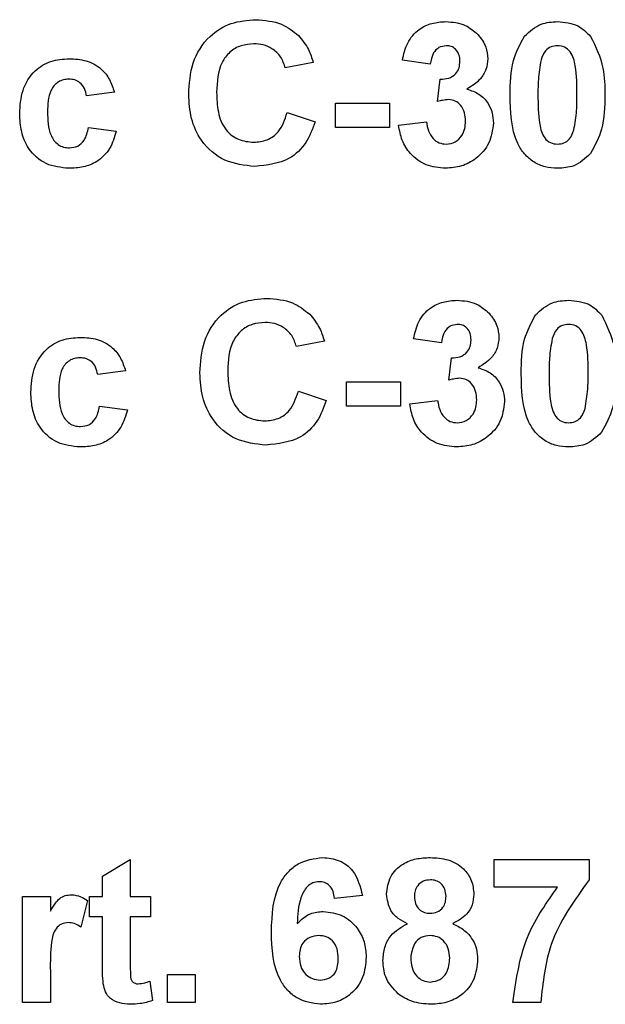
# Model space of a CAD drawing. Units: millimetres. Extents: x 8 to 422, y -29 to 291.
# Drawn here: x 250 to 252, y 216 to 219 of the extents above; entities that cross this region are included whole.
import ezdxf

# ---------------------------------------------------------------- set-up
doc = ezdxf.new("R2010")
doc.units = ezdxf.units.MM

msp = doc.modelspace()

# ---------------------------------------------------------------- linework, layer by layer
at = {"color": 7, "linetype": 'Continuous', "lineweight": 25}
for p, q in [((251.396366, 218.745554), (251.313948, 218.757917)), ((251.050212, 218.751049), (250.967794, 218.734565)), ((251.418344, 218.635063), (251.42607, 218.701598)), ((250.4623, 218.663137), (250.379882, 218.652148)), ((251.116146, 218.63017), (251.275487, 218.63017)), ((251.116146, 218.558741), (251.116146, 218.63017)), ((251.275487, 218.63017), (251.275487, 218.558741)), ((250.973289, 218.602697), (251.055706, 218.575224)), ((250.385377, 218.558741), (250.467794, 218.547752)), ((251.275487, 218.558741), (251.116146, 218.558741)), ((251.302959, 218.565094), (251.385377, 218.575224)), ((251.083179, 217.926873), (251.000761, 217.910389)), ((251.429333, 217.921378), (251.346915, 217.933741)), ((251.451311, 217.810887), (251.459038, 217.877422)), ((250.495267, 217.838961), (250.412849, 217.827972)), ((251.149113, 217.734565), (251.149113, 217.805994)), ((251.149113, 217.805994), (251.308454, 217.805994)), ((251.308454, 217.805994), (251.308454, 217.734565)), ((251.006256, 217.778521), (251.088673, 217.751049)), ((251.335926, 217.740918), (251.418344, 217.751049)), ((250.418344, 217.734565), (250.500761, 217.723576)), ((251.308454, 217.734565), (251.149113, 217.734565)), ((250.426586, 216.344455), (250.509003, 216.393906)), ((250.509003, 216.393906), (250.509003, 216.284016)), ((251.585926, 216.393906), (251.866146, 216.393906)), ((251.585926, 216.311488), (251.585926, 216.393906)), ((251.866146, 216.393906), (251.866146, 216.333466)), ((250.426586, 216.284016), (250.426586, 216.344455)), ((251.772825, 216.311488), (251.585926, 216.311488)), ((250.190322, 215.970829), (250.190322, 216.284016)), ((250.190322, 216.284016), (250.272739, 216.284016)), ((250.272739, 216.284016), (250.272739, 216.240317)), ((250.388124, 216.223576), (250.388124, 216.284016)), ((250.388124, 216.284016), (250.426586, 216.284016)), ((250.509003, 216.284016), (250.569443, 216.284016)), ((250.569443, 216.284016), (250.569443, 216.223576)), ((251.195816, 216.287536), (251.113399, 216.278521)), ((250.38263, 216.272168), (250.363399, 216.193786)), ((250.426586, 216.223576), (250.388124, 216.223576)), ((250.426586, 216.08484), (250.426586, 216.223576)), ((250.569443, 216.223576), (250.509003, 216.223576)), ((250.509003, 216.223576), (250.509003, 216.088961)), ((250.272739, 216.06372), (250.272739, 215.970829)), ((250.618893, 215.970829), (250.618893, 216.053246)), ((250.618893, 216.053246), (250.701311, 216.053246)), ((250.701311, 216.053246), (250.701311, 215.970829)), ((250.566695, 216.033672), (250.574937, 215.976238)), ((250.272739, 215.970829), (250.190322, 215.970829)), ((250.701311, 215.970829), (250.618893, 215.970829)), ((251.723289, 215.970829), (251.640871, 215.970829))]:
    msp.add_line(p, q, dxfattribs=at)
for points, knots in [([(250.68208, 218.656698), (250.684, 218.688187), (250.687829, 218.750968), (250.735955, 218.827979), (250.806406, 218.871644), (250.85577, 218.875495), (250.880483, 218.877422)], [0, 0, 0, 0, 0.28068848, 0.55962173, 0.77953523, 1, 1, 1, 1]), ([(250.880483, 218.877422), (250.906793, 218.875502), (250.953781, 218.872072), (250.990637, 218.843237), (251.006857, 218.830547)], [0, 0, 0, 0, 0.55991319, 1, 1, 1, 1]), ([(251.313948, 218.757917), (251.317988, 218.775288), (251.326037, 218.809891), (251.358871, 218.849303), (251.40097, 218.868919), (251.428802, 218.870924), (251.442726, 218.871928)], [0, 0, 0, 0, 0.28073319, 0.55922989, 0.77949746, 1, 1, 1, 1]), ([(251.442726, 218.871928), (251.462803, 218.870266), (251.49867, 218.867297), (251.525515, 218.843748), (251.537334, 218.83338)], [0, 0, 0, 0, 0.55974325, 1, 1, 1, 1]), ([(251.67504, 218.828401), (251.690632, 218.842752), (251.718569, 218.868467), (251.756137, 218.870867), (251.772739, 218.871928)], [0, 0, 0, 0, 0.55808265, 1, 1, 1, 1]), ([(251.772739, 218.871928), (251.794059, 218.869977), (251.83216, 218.86649), (251.858973, 218.83969), (251.870782, 218.827886)], [0, 0, 0, 0, 0.55956232, 1, 1, 1, 1]), ([(251.006857, 218.830547), (251.017748, 218.817213), (251.037232, 218.793359), (251.046239, 218.763998), (251.050212, 218.751049)], [0, 0, 0, 0, 0.55895975, 1, 1, 1, 1]), ([(251.537334, 218.83338), (251.546637, 218.821541), (251.563259, 218.800387), (251.565645, 218.773762), (251.566695, 218.762038)], [0, 0, 0, 0, 0.55963748, 1, 1, 1, 1]), ([(251.63263, 218.655582), (251.633036, 218.689936), (251.633759, 218.75112), (251.662456, 218.804843), (251.67504, 218.828401)], [0, 0, 0, 0, 0.5614898, 1, 1, 1, 1]), ([(251.870782, 218.827886), (251.885631, 218.797282), (251.912263, 218.742394), (251.91267, 218.681614), (251.912849, 218.654723)], [0, 0, 0, 0, 0.55756047, 1, 1, 1, 1]), ([(250.874731, 218.805994), (250.861915, 218.805008), (250.836304, 218.803039), (250.80238, 218.782974), (250.767857, 218.737788), (250.765883, 218.693818), (250.764498, 218.662965)], [0, 0, 0, 0, 0.18715, 0.37398018, 0.56073773, 1, 1, 1, 1]), ([(250.967794, 218.734565), (250.963997, 218.745942), (250.956407, 218.768681), (250.931177, 218.791856), (250.902837, 218.804319), (250.884104, 218.805435), (250.874731, 218.805994)], [0, 0, 0, 0, 0.27982999, 0.55927498, 0.77949323, 1, 1, 1, 1]), ([(251.443413, 218.800499), (251.435944, 218.799347), (251.420986, 218.797041), (251.401789, 218.776219), (251.398423, 218.757187), (251.396366, 218.745554)], [0, 0, 0, 0, 0.27936041, 0.55950517, 1, 1, 1, 1]), ([(251.484278, 218.754826), (251.483854, 218.761314), (251.483007, 218.774261), (251.473015, 218.790002), (251.458713, 218.799359), (251.448516, 218.800119), (251.443413, 218.800499)], [0, 0, 0, 0, 0.28044758, 0.55967335, 0.7796155, 1, 1, 1, 1]), ([(251.772739, 218.800499), (251.766237, 218.799808), (251.753245, 218.798428), (251.733269, 218.784367), (251.727661, 218.768272), (251.724233, 218.758432)], [0, 0, 0, 0, 0.280292347, 0.560017236, 1, 1, 1, 1]), ([(251.830432, 218.654723), (251.830414, 218.683612), (251.830387, 218.726872), (251.817058, 218.777413), (251.79465, 218.798051), (251.780052, 218.799682), (251.772739, 218.800499)], [0, 0, 0, 0, 0.50164457, 0.75118323, 0.87536409, 1, 1, 1, 1]), ([(250.18208, 218.599692), (250.183507, 218.622874), (250.186352, 218.669091), (250.221263, 218.726266), (250.273533, 218.758034), (250.309903, 218.760702), (250.328114, 218.762038)], [0, 0, 0, 0, 0.280707458, 0.559643186, 0.779503663, 1, 1, 1, 1]), ([(250.328114, 218.762038), (250.34515, 218.76115), (250.379127, 218.75938), (250.422371, 218.736316), (250.449417, 218.701095), (250.458002, 218.6758), (250.4623, 218.663137)], [0, 0, 0, 0, 0.280457191, 0.559336861, 0.779383332, 1, 1, 1, 1]), ([(251.566695, 218.762038), (251.565659, 218.751293), (251.563585, 218.729803), (251.542817, 218.696046), (251.519377, 218.681107), (251.505054, 218.671979)], [0, 0, 0, 0, 0.280016361, 0.560059506, 1, 1, 1, 1]), ([(251.724233, 218.758432), (251.720928, 218.739219), (251.715022, 218.704882), (251.715039, 218.67006), (251.715047, 218.654723)], [0, 0, 0, 0, 0.5595406, 1, 1, 1, 1]), ([(251.42607, 218.701598), (251.434528, 218.701862), (251.451378, 218.702389), (251.472044, 218.715622), (251.482926, 218.734961), (251.483827, 218.7482), (251.484278, 218.754826)], [0, 0, 0, 0, 0.28040909, 0.55863953, 0.77908388, 1, 1, 1, 1]), ([(250.327427, 218.701598), (250.321967, 218.70125), (250.311051, 218.700553), (250.295846, 218.693719), (250.283461, 218.682824), (250.265806, 218.654904), (250.265079, 218.626939), (250.264498, 218.604586)], [0, 0, 0, 0, 0.1253194, 0.25054433, 0.37579587, 0.50106337, 1, 1, 1, 1]), ([(250.379882, 218.652148), (250.378337, 218.65947), (250.375254, 218.674076), (250.362339, 218.69121), (250.345034, 218.700493), (250.3333, 218.70123), (250.327427, 218.701598)], [0, 0, 0, 0, 0.28056084, 0.55964827, 0.77960021, 1, 1, 1, 1]), ([(251.505054, 218.671979), (251.517431, 218.668003), (251.542177, 218.660052), (251.567399, 218.632808), (251.581232, 218.602246), (251.58253, 218.581947), (251.583179, 218.57179)], [0, 0, 0, 0, 0.27974504, 0.55931383, 0.77951215, 1, 1, 1, 1]), ([(250.877564, 218.443356), (250.846972, 218.446714), (250.785834, 218.453423), (250.7189, 218.512513), (250.686098, 218.584827), (250.683421, 218.632719), (250.68208, 218.656698)], [0, 0, 0, 0, 0.27957132, 0.55870808, 0.77905261, 1, 1, 1, 1]), ([(250.764498, 218.662965), (250.765156, 218.643423), (250.766468, 218.60449), (250.78625, 218.551775), (250.827969, 218.519415), (250.858792, 218.516329), (250.874216, 218.514785)], [0, 0, 0, 0, 0.281345576, 0.560537137, 0.780083148, 1, 1, 1, 1]), ([(251.451053, 218.641159), (251.444828, 218.64065), (251.433706, 218.639742), (251.42304, 218.636493), (251.418344, 218.635063)], [0, 0, 0, 0, 0.55968, 1, 1, 1, 1]), ([(251.500761, 218.577199), (251.500301, 218.585692), (251.499382, 218.602641), (251.488067, 218.623877), (251.471093, 218.638687), (251.45773, 218.640335), (251.451053, 218.641159)], [0, 0, 0, 0, 0.2807355, 0.56029616, 0.78029239, 1, 1, 1, 1]), ([(251.772739, 218.437862), (251.76048, 218.438646), (251.735977, 218.440215), (251.701851, 218.45545), (251.673704, 218.479543), (251.634681, 218.542693), (251.633541, 218.605427), (251.63263, 218.655582)], [0, 0, 0, 0, 0.12535268, 0.25054427, 0.37581336, 0.50098099, 1, 1, 1, 1]), ([(251.715047, 218.654723), (251.715082, 218.625883), (251.715135, 218.582694), (251.728373, 218.532156), (251.750859, 218.511656), (251.765434, 218.51008), (251.772739, 218.50929)], [0, 0, 0, 0, 0.50168528, 0.75127264, 0.87533977, 1, 1, 1, 1]), ([(251.821246, 218.551358), (251.824553, 218.570506), (251.830464, 218.604727), (251.830442, 218.639435), (251.830432, 218.654723)], [0, 0, 0, 0, 0.55953697, 1, 1, 1, 1]), ([(251.912849, 218.654723), (251.912489, 218.620265), (251.911849, 218.558896), (251.883062, 218.505016), (251.870439, 218.481389)], [0, 0, 0, 0, 0.56149278, 1, 1, 1, 1]), ([(250.327513, 218.437862), (250.304349, 218.440151), (250.258097, 218.444721), (250.207872, 218.490216), (250.184916, 218.545478), (250.183026, 218.581604), (250.18208, 218.599692)], [0, 0, 0, 0, 0.279707451, 0.558485238, 0.778933793, 1, 1, 1, 1]), ([(250.264498, 218.604586), (250.265022, 218.580712), (250.265677, 218.55085), (250.282798, 218.519807), (250.295533, 218.507457), (250.311642, 218.499548), (250.323364, 218.498717), (250.32923, 218.498301)], [0, 0, 0, 0, 0.49931303, 0.6245497, 0.74976258, 0.87478382, 1, 1, 1, 1]), ([(250.874216, 218.514785), (250.887715, 218.516128), (250.914688, 218.518812), (250.955529, 218.548807), (250.966554, 218.582261), (250.973289, 218.602697)], [0, 0, 0, 0, 0.28047327, 0.56045461, 1, 1, 1, 1]), ([(250.32923, 218.498301), (250.337853, 218.499204), (250.355057, 218.501005), (250.378162, 218.523788), (250.382636, 218.545462), (250.385377, 218.558741)], [0, 0, 0, 0, 0.28016011, 0.55897803, 1, 1, 1, 1]), ([(251.055706, 218.575224), (251.048062, 218.554004), (251.032805, 218.511649), (250.972153, 218.453193), (250.913411, 218.447084), (250.877564, 218.443356)], [0, 0, 0, 0, 0.281276492, 0.56139879, 1, 1, 1, 1]), ([(251.44161, 218.437862), (251.422083, 218.439671), (251.383071, 218.443285), (251.338076, 218.477038), (251.310866, 218.519784), (251.305596, 218.549985), (251.302959, 218.565094)], [0, 0, 0, 0, 0.27985897, 0.55914599, 0.77944285, 1, 1, 1, 1]), ([(251.385377, 218.575224), (251.386835, 218.566267), (251.389746, 218.548385), (251.402722, 218.526156), (251.421917, 218.511627), (251.436192, 218.510069), (251.443327, 218.50929)], [0, 0, 0, 0, 0.28072726, 0.56037061, 0.78026657, 1, 1, 1, 1]), ([(251.583179, 218.57179), (251.580589, 218.551435), (251.575406, 218.510695), (251.535985, 218.466912), (251.489616, 218.441398), (251.457619, 218.439041), (251.44161, 218.437862)], [0, 0, 0, 0, 0.2792951, 0.55900501, 0.77934946, 1, 1, 1, 1]), ([(251.443327, 218.50929), (251.452658, 218.510619), (251.471342, 218.51328), (251.490341, 218.532937), (251.499634, 218.555209), (251.500385, 218.569862), (251.500761, 218.577199)], [0, 0, 0, 0, 0.27883516, 0.55828742, 0.7788359, 1, 1, 1, 1]), ([(250.467794, 218.547752), (250.462579, 218.530123), (250.452174, 218.494948), (250.415096, 218.45708), (250.370585, 218.439926), (250.341881, 218.438551), (250.327513, 218.437862)], [0, 0, 0, 0, 0.280244487, 0.559157048, 0.779326098, 1, 1, 1, 1]), ([(251.772739, 218.50929), (251.779247, 218.50997), (251.792247, 218.511329), (251.812201, 218.525432), (251.817814, 218.541521), (251.821246, 218.551358)], [0, 0, 0, 0, 0.280337311, 0.560025572, 1, 1, 1, 1]), ([(251.870439, 218.481389), (251.854851, 218.46703), (251.826919, 218.441301), (251.789345, 218.438916), (251.772739, 218.437862)], [0, 0, 0, 0, 0.55806415, 1, 1, 1, 1]), ([(250.715047, 217.832522), (250.716967, 217.864011), (250.720796, 217.926792), (250.768922, 218.003803), (250.839373, 218.047468), (250.888737, 218.051319), (250.91345, 218.053246)], [0, 0, 0, 0, 0.28068848, 0.55962173, 0.77953523, 1, 1, 1, 1]), ([(250.91345, 218.053246), (250.93976, 218.051326), (250.986748, 218.047896), (251.023604, 218.019061), (251.039824, 218.006371)], [0, 0, 0, 0, 0.55991319, 1, 1, 1, 1]), ([(251.346915, 217.933741), (251.350955, 217.951112), (251.359004, 217.985715), (251.391838, 218.025127), (251.433937, 218.044743), (251.461769, 218.046749), (251.475693, 218.047752)], [0, 0, 0, 0, 0.28073319, 0.55922989, 0.77949746, 1, 1, 1, 1]), ([(251.475693, 218.047752), (251.49577, 218.04609), (251.531637, 218.043121), (251.558483, 218.019572), (251.570301, 218.009205)], [0, 0, 0, 0, 0.55974325, 1, 1, 1, 1]), ([(251.708007, 218.004225), (251.723599, 218.018576), (251.751536, 218.044291), (251.789104, 218.046691), (251.805706, 218.047752)], [0, 0, 0, 0, 0.55808265, 1, 1, 1, 1]), ([(251.805706, 218.047752), (251.827026, 218.045801), (251.865127, 218.042315), (251.89194, 218.015514), (251.903749, 218.00371)], [0, 0, 0, 0, 0.55956232, 1, 1, 1, 1]), ([(251.039824, 218.006371), (251.050715, 217.993038), (251.070199, 217.969183), (251.079206, 217.939822), (251.083179, 217.926873)], [0, 0, 0, 0, 0.55895975, 1, 1, 1, 1]), ([(251.570301, 218.009205), (251.579604, 217.997366), (251.596226, 217.976211), (251.598612, 217.949586), (251.599663, 217.937862)], [0, 0, 0, 0, 0.559637478, 1, 1, 1, 1]), ([(251.665597, 217.831406), (251.666003, 217.86576), (251.666726, 217.926944), (251.695423, 217.980667), (251.708007, 218.004225)], [0, 0, 0, 0, 0.5614898, 1, 1, 1, 1]), ([(251.903749, 218.00371), (251.918598, 217.973106), (251.94523, 217.918218), (251.945637, 217.857438), (251.945816, 217.830547)], [0, 0, 0, 0, 0.55756047, 1, 1, 1, 1]), ([(250.907698, 217.981818), (250.894882, 217.980832), (250.869271, 217.978863), (250.835348, 217.958798), (250.800824, 217.913612), (250.79885, 217.869642), (250.797465, 217.838789)], [0, 0, 0, 0, 0.18715, 0.37398018, 0.56073773, 1, 1, 1, 1]), ([(251.000761, 217.910389), (250.996964, 217.921767), (250.989374, 217.944506), (250.964144, 217.96768), (250.935805, 217.980143), (250.917071, 217.981259), (250.907698, 217.981818)], [0, 0, 0, 0, 0.27982999, 0.55927498, 0.77949323, 1, 1, 1, 1]), ([(251.47638, 217.976323), (251.468911, 217.975172), (251.453953, 217.972865), (251.434756, 217.952043), (251.43139, 217.933012), (251.429333, 217.921378)], [0, 0, 0, 0, 0.27936041, 0.55950517, 1, 1, 1, 1]), ([(251.517245, 217.93065), (251.516821, 217.937138), (251.515974, 217.950085), (251.505982, 217.965826), (251.49168, 217.975183), (251.481483, 217.975943), (251.47638, 217.976323)], [0, 0, 0, 0, 0.280447576, 0.559673352, 0.7796155, 1, 1, 1, 1]), ([(251.805706, 217.976323), (251.799204, 217.975632), (251.786212, 217.974252), (251.766236, 217.960192), (251.760628, 217.944096), (251.7572, 217.934256)], [0, 0, 0, 0, 0.28029235, 0.56001724, 1, 1, 1, 1]), ([(251.863399, 217.830547), (251.863381, 217.859436), (251.863354, 217.902696), (251.850025, 217.953238), (251.827617, 217.973875), (251.813019, 217.975506), (251.805706, 217.976323)], [0, 0, 0, 0, 0.50164457, 0.75118323, 0.87536409, 1, 1, 1, 1]), ([(250.215047, 217.775516), (250.216474, 217.798698), (250.219319, 217.844915), (250.25423, 217.90209), (250.3065, 217.933859), (250.34287, 217.936526), (250.361081, 217.937862)], [0, 0, 0, 0, 0.280707458, 0.559643186, 0.779503663, 1, 1, 1, 1]), ([(250.361081, 217.937862), (250.378117, 217.936974), (250.412094, 217.935204), (250.455338, 217.91214), (250.482384, 217.87692), (250.490969, 217.851625), (250.495267, 217.838961)], [0, 0, 0, 0, 0.28045719, 0.55933686, 0.77938333, 1, 1, 1, 1]), ([(251.459038, 217.877422), (251.467495, 217.877687), (251.484346, 217.878213), (251.505011, 217.891447), (251.515893, 217.910785), (251.516794, 217.924024), (251.517245, 217.93065)], [0, 0, 0, 0, 0.28040909, 0.55863953, 0.77908388, 1, 1, 1, 1]), ([(251.599663, 217.937862), (251.598626, 217.927117), (251.596552, 217.905627), (251.575784, 217.87187), (251.552344, 217.856931), (251.538021, 217.847803)], [0, 0, 0, 0, 0.28001636, 0.56005951, 1, 1, 1, 1]), ([(251.7572, 217.934256), (251.753895, 217.915043), (251.747989, 217.880706), (251.748006, 217.845885), (251.748014, 217.830547)], [0, 0, 0, 0, 0.5595406, 1, 1, 1, 1]), ([(250.360394, 217.877422), (250.354934, 217.877074), (250.344019, 217.876377), (250.328813, 217.869543), (250.316428, 217.858648), (250.298773, 217.830728), (250.298046, 217.802763), (250.297465, 217.78041)], [0, 0, 0, 0, 0.1253194, 0.25054433, 0.37579587, 0.50106337, 1, 1, 1, 1]), ([(250.412849, 217.827972), (250.411304, 217.835294), (250.408221, 217.8499), (250.395306, 217.867034), (250.378001, 217.876317), (250.366267, 217.877054), (250.360394, 217.877422)], [0, 0, 0, 0, 0.28056084, 0.55964827, 0.77960021, 1, 1, 1, 1]), ([(250.910531, 217.61918), (250.879939, 217.622538), (250.818801, 217.629248), (250.751867, 217.688338), (250.719065, 217.760651), (250.716388, 217.808543), (250.715047, 217.832522)], [0, 0, 0, 0, 0.27957132, 0.55870808, 0.77905261, 1, 1, 1, 1]), ([(250.797465, 217.838789), (250.798123, 217.819247), (250.799435, 217.780314), (250.819218, 217.7276), (250.860936, 217.695239), (250.891759, 217.692153), (250.907183, 217.690609)], [0, 0, 0, 0, 0.28134558, 0.56053714, 0.78008315, 1, 1, 1, 1]), ([(251.538021, 217.847803), (251.550398, 217.843827), (251.575144, 217.835876), (251.600366, 217.808632), (251.614199, 217.77807), (251.615497, 217.757771), (251.616146, 217.747615)], [0, 0, 0, 0, 0.279745044, 0.55931383, 0.779512151, 1, 1, 1, 1]), ([(251.805706, 217.613686), (251.793447, 217.614471), (251.768944, 217.616039), (251.734818, 217.631274), (251.706671, 217.655367), (251.667648, 217.718517), (251.666508, 217.781252), (251.665597, 217.831406)], [0, 0, 0, 0, 0.12535268, 0.25054427, 0.37581336, 0.50098099, 1, 1, 1, 1]), ([(251.748014, 217.830547), (251.748049, 217.801707), (251.748102, 217.758519), (251.76134, 217.70798), (251.783826, 217.687481), (251.798401, 217.685904), (251.805706, 217.685115)], [0, 0, 0, 0, 0.50168528, 0.75127264, 0.87533977, 1, 1, 1, 1]), ([(251.854213, 217.727182), (251.85752, 217.74633), (251.863431, 217.780552), (251.863409, 217.81526), (251.863399, 217.830547)], [0, 0, 0, 0, 0.55953697, 1, 1, 1, 1]), ([(251.945816, 217.830547), (251.945456, 217.796089), (251.944816, 217.73472), (251.916029, 217.68084), (251.903406, 217.657213)], [0, 0, 0, 0, 0.561492777, 1, 1, 1, 1]), ([(251.48402, 217.816983), (251.477795, 217.816474), (251.466673, 217.815566), (251.456007, 217.812317), (251.451311, 217.810887)], [0, 0, 0, 0, 0.55968, 1, 1, 1, 1]), ([(251.533728, 217.753023), (251.533268, 217.761516), (251.532349, 217.778465), (251.521034, 217.799701), (251.50406, 217.814511), (251.490697, 217.816159), (251.48402, 217.816983)], [0, 0, 0, 0, 0.280735498, 0.560296161, 0.780292389, 1, 1, 1, 1]), ([(250.36048, 217.613686), (250.337316, 217.615975), (250.291064, 217.620546), (250.240839, 217.66604), (250.217883, 217.721302), (250.215993, 217.757428), (250.215047, 217.775516)], [0, 0, 0, 0, 0.27970745, 0.55848524, 0.77893379, 1, 1, 1, 1]), ([(250.297465, 217.78041), (250.297989, 217.756536), (250.298644, 217.726674), (250.315765, 217.695632), (250.3285, 217.683281), (250.344609, 217.675372), (250.356331, 217.674541), (250.362197, 217.674126)], [0, 0, 0, 0, 0.49931303, 0.6245497, 0.74976258, 0.87478382, 1, 1, 1, 1]), ([(250.907183, 217.690609), (250.920682, 217.691952), (250.947655, 217.694636), (250.988496, 217.724631), (250.999521, 217.758085), (251.006256, 217.778521)], [0, 0, 0, 0, 0.28047327, 0.56045461, 1, 1, 1, 1]), ([(251.088673, 217.751049), (251.081029, 217.729828), (251.065772, 217.687473), (251.00512, 217.629017), (250.946378, 217.622908), (250.910531, 217.61918)], [0, 0, 0, 0, 0.28127649, 0.56139879, 1, 1, 1, 1]), ([(251.474577, 217.613686), (251.45505, 217.615495), (251.416038, 217.61911), (251.371043, 217.652862), (251.343833, 217.695608), (251.338563, 217.725809), (251.335926, 217.740918)], [0, 0, 0, 0, 0.27985897, 0.55914599, 0.77944285, 1, 1, 1, 1]), ([(251.418344, 217.751049), (251.419802, 217.742091), (251.422713, 217.72421), (251.435689, 217.70198), (251.454884, 217.687451), (251.469159, 217.685893), (251.476294, 217.685115)], [0, 0, 0, 0, 0.28072726, 0.56037061, 0.78026657, 1, 1, 1, 1]), ([(251.616146, 217.747615), (251.613556, 217.72726), (251.608373, 217.686519), (251.568952, 217.642736), (251.522583, 217.617222), (251.490586, 217.614865), (251.474577, 217.613686)], [0, 0, 0, 0, 0.279295098, 0.55900501, 0.779349457, 1, 1, 1, 1]), ([(251.476294, 217.685115), (251.485625, 217.686443), (251.504309, 217.689104), (251.523308, 217.708761), (251.532601, 217.731033), (251.533352, 217.745686), (251.533728, 217.753023)], [0, 0, 0, 0, 0.27883516, 0.55828742, 0.7788359, 1, 1, 1, 1]), ([(250.500761, 217.723576), (250.495546, 217.705947), (250.485141, 217.670772), (250.448063, 217.632904), (250.403552, 217.615751), (250.374848, 217.614375), (250.36048, 217.613686)], [0, 0, 0, 0, 0.28024449, 0.55915705, 0.7793261, 1, 1, 1, 1]), ([(250.362197, 217.674126), (250.37082, 217.675028), (250.388024, 217.676829), (250.411129, 217.699612), (250.415603, 217.721286), (250.418344, 217.734565)], [0, 0, 0, 0, 0.28016011, 0.55897803, 1, 1, 1, 1]), ([(251.805706, 217.685115), (251.812214, 217.685795), (251.825214, 217.687153), (251.845168, 217.701256), (251.850781, 217.717346), (251.854213, 217.727182)], [0, 0, 0, 0, 0.280337311, 0.560025572, 1, 1, 1, 1]), ([(251.903406, 217.657213), (251.887818, 217.642854), (251.859886, 217.617125), (251.822312, 217.61474), (251.805706, 217.613686)], [0, 0, 0, 0, 0.55806415, 1, 1, 1, 1]), ([(250.926586, 216.179363), (250.928531, 216.231296), (250.930967, 216.296303), (250.975481, 216.357886), (251.014638, 216.39087), (251.052823, 216.395995), (251.0782, 216.3994)], [0, 0, 0, 0, 0.49946443, 0.62519757, 0.75092003, 1, 1, 1, 1]), ([(251.0782, 216.3994), (251.094968, 216.397811), (251.128468, 216.394636), (251.178297, 216.355764), (251.189175, 216.313399), (251.195816, 216.287536)], [0, 0, 0, 0, 0.28075435, 0.56089936, 1, 1, 1, 1]), ([(251.267245, 216.290884), (251.269543, 216.308713), (251.27414, 216.344371), (251.311383, 216.381254), (251.354487, 216.397469), (251.382394, 216.398756), (251.396366, 216.3994)], [0, 0, 0, 0, 0.27908494, 0.55817064, 0.77878969, 1, 1, 1, 1]), ([(251.396366, 216.3994), (251.414182, 216.398411), (251.449713, 216.396438), (251.494059, 216.37116), (251.5214, 216.332831), (251.524124, 216.304871), (251.525487, 216.290884)], [0, 0, 0, 0, 0.28081609, 0.56004494, 0.77989727, 1, 1, 1, 1]), ([(251.06764, 216.327972), (251.061205, 216.327231), (251.048324, 216.32575), (251.026979, 216.310085), (251.006426, 216.26861), (251.004215, 216.229997), (251.002736, 216.204174)], [0, 0, 0, 0, 0.12483425, 0.24986388, 0.49834168, 1, 1, 1, 1]), ([(251.113399, 216.278521), (251.112342, 216.285468), (251.110236, 216.299326), (251.099961, 216.316651), (251.084225, 216.326667), (251.073172, 216.327536), (251.06764, 216.327972)], [0, 0, 0, 0, 0.28077173, 0.56004561, 0.77977982, 1, 1, 1, 1]), ([(251.396881, 216.333466), (251.389649, 216.332828), (251.37521, 216.331554), (251.359041, 216.318174), (251.35064, 216.301401), (251.349989, 216.290101), (251.349663, 216.284445)], [0, 0, 0, 0, 0.27998498, 0.55895785, 0.77926734, 1, 1, 1, 1]), ([(251.443069, 216.284702), (251.442512, 216.291804), (251.441399, 216.305983), (251.429701, 216.322864), (251.413589, 216.332218), (251.402455, 216.33305), (251.396881, 216.333466)], [0, 0, 0, 0, 0.28023444, 0.55949868, 0.77948893, 1, 1, 1, 1]), ([(251.640871, 215.970829), (251.650865, 216.040316), (251.668735, 216.164561), (251.740983, 216.266542), (251.772825, 216.311488)], [0, 0, 0, 0, 0.5592694, 1, 1, 1, 1]), ([(251.866146, 216.333466), (251.822248, 216.272256), (251.743753, 216.162802), (251.729549, 216.029558), (251.723289, 215.970829)], [0, 0, 0, 0, 0.559241162, 1, 1, 1, 1]), ([(250.272739, 216.240317), (250.277584, 216.248513), (250.285559, 216.262005), (250.299676, 216.278936), (250.316472, 216.287986), (250.328811, 216.289002), (250.334982, 216.28951)], [0, 0, 0, 0, 0.3405137, 0.5605353, 0.78019023, 1, 1, 1, 1]), ([(250.334982, 216.28951), (250.344676, 216.288389), (250.362018, 216.286384), (250.376322, 216.276518), (250.38263, 216.272168)], [0, 0, 0, 0, 0.55904238, 1, 1, 1, 1]), ([(251.329144, 216.20383), (251.319537, 216.20842), (251.300353, 216.217586), (251.273624, 216.246533), (251.269662, 216.274081), (251.267245, 216.290884)], [0, 0, 0, 0, 0.28127386, 0.56162564, 1, 1, 1, 1]), ([(251.349663, 216.284445), (251.350151, 216.277214), (251.351124, 216.262787), (251.36255, 216.245207), (251.379092, 216.235787), (251.390432, 216.234973), (251.396108, 216.234565)], [0, 0, 0, 0, 0.28038573, 0.55937569, 0.77941503, 1, 1, 1, 1]), ([(251.396108, 216.234565), (251.403416, 216.235247), (251.418001, 216.236607), (251.434317, 216.250315), (251.442191, 216.26757), (251.442776, 216.278988), (251.443069, 216.284702)], [0, 0, 0, 0, 0.27995012, 0.55876051, 0.77916067, 1, 1, 1, 1]), ([(251.525487, 216.290884), (251.524485, 216.280236), (251.522482, 216.258948), (251.502205, 216.225078), (251.477849, 216.211882), (251.462987, 216.20383)], [0, 0, 0, 0, 0.28060004, 0.56103206, 1, 1, 1, 1]), ([(251.002736, 216.204174), (251.015097, 216.215665), (251.037206, 216.23622), (251.067026, 216.238885), (251.080174, 216.24006)], [0, 0, 0, 0, 0.55908443, 1, 1, 1, 1]), ([(251.080174, 216.24006), (251.099528, 216.237593), (251.138262, 216.232657), (251.180223, 216.195344), (251.203739, 216.15077), (251.205783, 216.120334), (251.206805, 216.105101)], [0, 0, 0, 0, 0.27932616, 0.55901058, 0.77928488, 1, 1, 1, 1]), ([(250.325967, 216.207093), (250.318792, 216.206364), (250.304474, 216.20491), (250.282735, 216.184288), (250.272336, 216.134099), (250.272578, 216.09191), (250.272739, 216.06372)], [0, 0, 0, 0, 0.12467218, 0.24877402, 0.49806097, 1, 1, 1, 1]), ([(250.363399, 216.193786), (250.356908, 216.197762), (250.345324, 216.204858), (250.331879, 216.20641), (250.325967, 216.207093)], [0, 0, 0, 0, 0.56029434, 1, 1, 1, 1]), ([(251.256256, 216.095228), (251.257411, 216.108186), (251.259719, 216.13409), (251.281323, 216.177124), (251.311034, 216.193717), (251.329144, 216.20383)], [0, 0, 0, 0, 0.28100846, 0.56175704, 1, 1, 1, 1]), ([(251.462987, 216.20383), (251.474583, 216.198293), (251.497757, 216.187228), (251.521424, 216.159487), (251.534533, 216.128917), (251.535828, 216.108806), (251.536476, 216.098748)], [0, 0, 0, 0, 0.28007337, 0.55965749, 0.77975487, 1, 1, 1, 1]), ([(251.072018, 215.965334), (251.047507, 215.968828), (251.010614, 215.974086), (250.973254, 216.006539), (250.930585, 216.066301), (250.928362, 216.129149), (250.926586, 216.179363)], [0, 0, 0, 0, 0.2489215, 0.3746499, 0.50037294, 1, 1, 1, 1]), ([(251.066266, 216.168631), (251.057372, 216.167643), (251.039602, 216.16567), (251.019478, 216.149156), (251.010025, 216.127923), (251.009344, 216.113977), (251.009003, 216.10699)], [0, 0, 0, 0, 0.27984545, 0.55907659, 0.77909466, 1, 1, 1, 1]), ([(251.124388, 216.100894), (251.123997, 216.110391), (251.12322, 216.129303), (251.109788, 216.15321), (251.088619, 216.166722), (251.07372, 216.167995), (251.066266, 216.168631)], [0, 0, 0, 0, 0.28082651, 0.55922513, 0.77950138, 1, 1, 1, 1]), ([(251.396194, 216.168631), (251.386928, 216.167752), (251.368426, 216.165996), (251.344358, 216.140703), (251.34083, 216.117326), (251.338673, 216.10304)], [0, 0, 0, 0, 0.28065245, 0.5603785, 1, 1, 1, 1]), ([(251.454058, 216.102096), (251.453406, 216.111382), (251.452105, 216.129915), (251.438022, 216.152442), (251.41807, 216.16658), (251.403488, 216.167947), (251.396194, 216.168631)], [0, 0, 0, 0, 0.280589019, 0.560003503, 0.779892369, 1, 1, 1, 1]), ([(251.009003, 216.10699), (251.009604, 216.097163), (251.010801, 216.077566), (251.026263, 216.054073), (251.047359, 216.039399), (251.062715, 216.037641), (251.070387, 216.036763)], [0, 0, 0, 0, 0.28050148, 0.55938095, 0.77987508, 1, 1, 1, 1]), ([(250.429247, 216.025516), (250.428256, 216.036566), (250.426486, 216.056304), (250.426555, 216.076118), (250.426586, 216.08484)], [0, 0, 0, 0, 0.55982066, 1, 1, 1, 1]), ([(250.509003, 216.088961), (250.509147, 216.07625), (250.509326, 216.060363), (250.509918, 216.040991), (250.514712, 216.032297), (250.522919, 216.02664), (250.529321, 216.026063), (250.532527, 216.025774)], [0, 0, 0, 0, 0.5010407, 0.62624779, 0.75108249, 0.87537663, 1, 1, 1, 1]), ([(251.070387, 216.036763), (251.079306, 216.03779), (251.097104, 216.039838), (251.122265, 216.063029), (251.123583, 216.086527), (251.124388, 216.100894)], [0, 0, 0, 0, 0.28075005, 0.56023716, 1, 1, 1, 1]), ([(251.206805, 216.105101), (251.205117, 216.084574), (251.201746, 216.043601), (251.166594, 215.995922), (251.120256, 215.968994), (251.088109, 215.966555), (251.072018, 215.965334)], [0, 0, 0, 0, 0.28020473, 0.5593135, 0.77941116, 1, 1, 1, 1]), ([(251.301929, 215.995983), (251.28698, 216.011701), (251.260205, 216.039852), (251.257466, 216.078262), (251.256256, 216.095228)], [0, 0, 0, 0, 0.558308285, 1, 1, 1, 1]), ([(251.338673, 216.10304), (251.339222, 216.093269), (251.340315, 216.07378), (251.353778, 216.049346), (251.374358, 216.033658), (251.389716, 216.032065), (251.397396, 216.031268)], [0, 0, 0, 0, 0.28081109, 0.560102343, 0.780035278, 1, 1, 1, 1]), ([(251.397396, 216.031268), (251.406945, 216.032628), (251.426054, 216.035348), (251.450806, 216.062155), (251.452824, 216.086946), (251.454058, 216.102096)], [0, 0, 0, 0, 0.27975285, 0.5598527, 1, 1, 1, 1]), ([(251.536476, 216.098748), (251.534517, 216.07846), (251.530604, 216.037941), (251.493364, 215.992313), (251.446332, 215.968388), (251.414581, 215.966353), (251.398684, 215.965334)], [0, 0, 0, 0, 0.2798945, 0.55902619, 0.77920904, 1, 1, 1, 1]), ([(250.50866, 215.965334), (250.498365, 215.966071), (250.477804, 215.967543), (250.450697, 215.979689), (250.434067, 216.001555), (250.430858, 216.017511), (250.429247, 216.025516)], [0, 0, 0, 0, 0.28058519, 0.56042, 0.7794373, 1, 1, 1, 1]), ([(250.532527, 216.025774), (250.539056, 216.026594), (250.550726, 216.02806), (250.561812, 216.031956), (250.566695, 216.033672)], [0, 0, 0, 0, 0.55950816, 1, 1, 1, 1]), ([(251.398684, 215.965334), (251.379084, 215.966535), (251.344088, 215.968679), (251.31481, 215.987641), (251.301929, 215.995983)], [0, 0, 0, 0, 0.56003655, 1, 1, 1, 1]), ([(250.574937, 215.976238), (250.562812, 215.972636), (250.54115, 215.966201), (250.518592, 215.965599), (250.50866, 215.965334)], [0, 0, 0, 0, 0.55972894, 1, 1, 1, 1])]:
    msp.add_open_spline(points, degree=3, knots=knots, dxfattribs=at)

doc.saveas('drawing.dxf')
